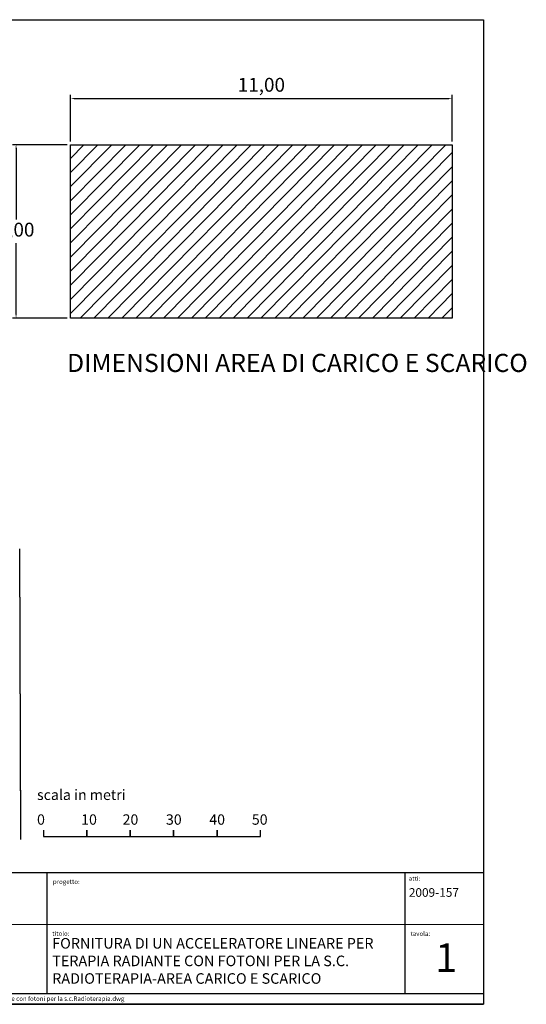
# Model space of a CAD drawing. Units: millimetres. Extents: x 1444 to 1516, y 595 to 888.
# Drawn here: x 1469 to 1484, y 860 to 888 of the extents above; entities that cross this region are included whole.
import ezdxf

# ---------------------------------------------------------------- set-up
doc = ezdxf.new("R2010")
doc.units = ezdxf.units.MM
for name, color, linetype in [('Cort-barac1$0$PLAN', 1, 'Continuous'), ('DESTINAZIONI', 1, 'Continuous'), ('FINI', 1, 'Continuous'), ('Planim$0$PLAN', 1, 'Continuous')]:
    doc.layers.add(name, color=color, linetype=linetype)
doc.styles.add('ROMANS', font='romans.shx', dxfattribs={"height": 0.15})
doc.styles.add('SIMPLEX', font='simplex', dxfattribs={"height": 0.003})
doc.styles.get("Standard").update_dxf_attribs({"font": 'ARIAL.TTF'})
doc.styles.add('tahoma', font='TAHOMA.TTF')
doc.dimstyles.get("Standard").update_dxf_attribs({"dimtxt": 0.18, "dimasz": 0.18, "dimexe": 0.18, "dimexo": 0.0625, "dimgap": 0.09, "dimtad": 0, "dimtih": 1, "dimtoh": 1, "dimdec": 4, "dimzin": 0, "dimdsep": 46, "dimtxsty": 'Standard', "dimcen": 0.09, "dimadec": 0, "dimazin": 0, "dimtfac": 1, "dimtdec": 4, "dimtofl": 0, "dimtmove": 0, "dimatfit": 3, "dimfxl": 1, "dimtolj": 1, "dimtzin": 0, "dimarcsym": 0})

# ---------------------------------------------------------------- blocks, each defined once
blk = doc.blocks.new('*D287')
at = {"color": 0, "lineweight": -2}
for p, q in [((1470.411, 884.945), (1470.411, 886.284)), ((1481.411, 884.945), (1481.411, 886.284)), ((1470.511, 886.184), (1481.311, 886.184))]:
    blk.add_line(p, q, dxfattribs=at)
at = {"color": 0}
for points in [[(1470.511, 886.201), (1470.511, 886.168), (1470.411, 886.184)], [(1481.311, 886.201), (1481.311, 886.168), (1481.411, 886.184)]]:
    blk.add_solid(points, dxfattribs=at)
at = {"layer": 'DEFPOINTS', "color": 0}
for p in [(1481.411, 886.184), (1470.411, 884.845), (1481.411, 884.845)]:
    blk.add_point(p, dxfattribs=at)
at = {"color": 0, "insert": (1475.911, 886.525), "char_height": 0.4, "attachment_point": 5}
blk.add_mtext('11,00', dxfattribs=at)
blk = doc.blocks.new('*D288')
at = {"color": 0, "lineweight": -2}
for p, q in [((1470.311, 884.845), (1468.739, 884.845)), ((1468.839, 884.745), (1468.839, 882.686)), ((1468.839, 879.945), (1468.839, 882.005)), ((1470.311, 879.845), (1468.739, 879.845))]:
    blk.add_line(p, q, dxfattribs=at)
at = {"color": 0}
for points in [[(1468.822, 884.745), (1468.856, 884.745), (1468.839, 884.845)], [(1468.822, 879.945), (1468.856, 879.945), (1468.839, 879.845)]]:
    blk.add_solid(points, dxfattribs=at)
at = {"layer": 'DEFPOINTS', "color": 0}
for p in [(1470.411, 884.845), (1468.839, 879.845), (1470.411, 879.845)]:
    blk.add_point(p, dxfattribs=at)
at = {"color": 0, "insert": (1468.839, 882.345), "char_height": 0.4, "attachment_point": 5}
blk.add_mtext('5,00', dxfattribs=at)

msp = doc.modelspace()

# ---------------------------------------------------------------- hatches: boundary and pattern name
h = msp.add_hatch()
h.set_pattern_fill('ANSI31', color=256, scale=0.09, angle=0.4, style=0)
h.set_pattern_definition([(45.4, (-7.55542, 101.55213), (-0.203461443, 0.200640235), [])])
h.paths.add_polyline_path([(1470.41134, 884.84515), (1470.41134, 879.84515), (1481.41134, 879.84515), (1481.41134, 884.84515)])

# ---------------------------------------------------------------- linework, layer by layer
for p, q in [((1462.31501, 863.84679), (1482.3141, 863.84679)), ((1469.72387, 863.84679), (1469.72387, 862.34805)), ((1480.04554, 863.84679), (1480.04594, 860.35316)), ((1480.04554, 863.67375), (1480.04554, 863.05266)), ((1469.72406, 862.46261), (1469.72406, 860.35142)), ((1462.31482, 862.34679), (1482.31428, 862.35018)), ((1462.31501, 860.35018), (1482.31474, 860.35354)), ((1462.31501, 860.04087), (1482.31474, 860.04422))]:
    msp.add_line(p, q)
msp.add_lwpolyline([(1444.05033, 860.04422), (1444.05033, 888.45554), (1482.31474, 888.45554), (1482.31474, 860.04422)], close=True)
msp.add_lwpolyline([(1470.41134, 884.84515), (1481.41134, 884.84515), (1481.41134, 879.84515), (1470.41134, 879.84515), (1470.41134, 884.84515)])
at = {"layer": 'Cort-barac1$0$PLAN', "color": 253}
msp.add_line((1468.97421, 864.7982), (1468.9512, 873.18778), dxfattribs=at)
at = {"layer": 'FINI', "linetype": 'Continuous'}
for points in [[(1469.63221, 865.06645), (1469.63221, 864.88087), (1470.88221, 864.88087), (1470.88221, 865.06818)], [(1470.88221, 865.06645), (1470.88221, 864.88087), (1472.13221, 864.88087), (1472.13221, 865.06818)], [(1472.13221, 865.06645), (1472.13221, 864.88087), (1473.38221, 864.88087), (1473.38221, 865.06818)], [(1473.38221, 865.06645), (1473.38221, 864.88087), (1474.63221, 864.88087), (1474.63221, 865.06818)], [(1474.63221, 865.06645), (1474.63221, 864.88087), (1475.88221, 864.88087), (1475.88221, 865.06818)]]:
    msp.add_lwpolyline(points, dxfattribs=at)
at = {"layer": 'Planim$0$PLAN', "color": 253}
msp.add_line((1468.97411, 864.8359), (1468.9512, 873.18778), dxfattribs=at)

# ---------------------------------------------------------------- texts
at = {"style": 'SIMPLEX'}
for s, p in [('progetto:', (1469.90094, 863.51421)), ('atti:', (1480.15904, 863.60488)), ('titolo:', (1469.88212, 862.01777)), ('tavola:', (1480.21011, 862.01494)), ('file:PDCL\\2009.157 \\Fornitura di un acceleratore lineare per terapia radiante con fotoni per la s.c.Radioterapia.dwg', (1462.54735, 860.14022))]:
    msp.add_text(s, height=0.1296, dxfattribs=at).set_placement(p)
at = {"attachment_point": 1, "style": 'tahoma'}
for s, insert, char_height, width in [('{\\fTahoma|b1|i0|c0|p34;scala in metri}', (1469.44351, 866.23704), 0.3, 3.1846091), ('{\\fTahoma|b1|i0|c0|p34;0}', (1469.44351, 865.52316), 0.3, 0.5367959), ('{\\fTahoma|b1|i0|c0|p34;10}', (1470.71555, 865.52316), 0.3, 0.5367959), ('{\\fTahoma|b1|i0|c0|p34;20}', (1471.90948, 865.52316), 0.3, 0.5367959), ('{\\fTahoma|b1|i0|c0|p34;30}', (1473.15919, 865.52316), 0.3, 0.5367959), ('{\\fTahoma|b1|i0|c0|p34;40}', (1474.40891, 865.52316), 0.3, 0.5367959), ('{\\fTahoma|b1|i0|c0|p34;50}', (1475.63631, 865.52316), 0.3, 0.5367959), ('{\\fTahoma|b1|i0|c0|p34;2009-157}', (1480.16315, 863.39332), 0.25, 7.5029958), ('{\\fTahoma|b1|i0|c0|p34;FORNITURA DI UN ACCELERATORE LINEARE PER TERAPIA RADIANTE CON FOTONI PER LA S.C. RADIOTERAPIA-AREA CARICO E SCARICO}', (1469.88076, 861.95351), 0.30446195, 9.9689319), ('{\\fTahoma|b1|i0|c0|p34;1}', (1480.92447, 861.79959), 0.8300562, 0.9381257)]:
    msp.add_mtext(s, dxfattribs=dict(at, insert=insert, char_height=char_height, width=width))
at = {"layer": 'DESTINAZIONI', "color": 7, "insert": (1470.3084, 878.81228), "char_height": 0.5237994, "width": 14.8588778, "attachment_point": 1, "style": 'ROMANS'}
msp.add_mtext('{\\fArial|b1|i0|c0|p34;DIMENSIONI AREA DI CARICO E SCARICO}', dxfattribs=at)

# ---------------------------------------------------------------- dimensions: what is measured, and where the dimension line sits
dim = msp.add_linear_dim(base=(1481.41134, 886.18423), p1=(1470.41134, 884.84515), p2=(1481.41134, 884.84515), dimstyle='Standard', override={"dimtxt": 0.4, "dimasz": 0.1, "dimexe": 0.1, "dimexo": 0.1, "dimgap": 0.1, "dimtad": 1, "dimdec": 2, "dimzin": 1, "dimdsep": 44, "dimcen": 2.5, "dimtdec": 2, "dimtofl": 1, "dimtolj": 0, "dimtzin": 8})
dim.commit()
dim.dimension.update_dxf_attribs({"geometry": '*D287', "text_midpoint": (1475.91134, 886.52461)})
dim = msp.add_linear_dim(base=(1468.83903, 879.84515), p1=(1470.41134, 884.84515), p2=(1470.41134, 879.84515), angle=90, dimstyle='Standard', override={"dimtxt": 0.4, "dimasz": 0.1, "dimexe": 0.1, "dimexo": 0.1, "dimgap": 0.1, "dimtad": 1, "dimdec": 2, "dimzin": 1, "dimdsep": 44, "dimcen": 2.5, "dimtdec": 2, "dimtofl": 1, "dimtolj": 0, "dimtzin": 8})
dim.commit()
dim.dimension.update_dxf_attribs({"geometry": '*D288', "text_midpoint": (1468.83903, 882.34515)})

doc.saveas('drawing.dxf')
